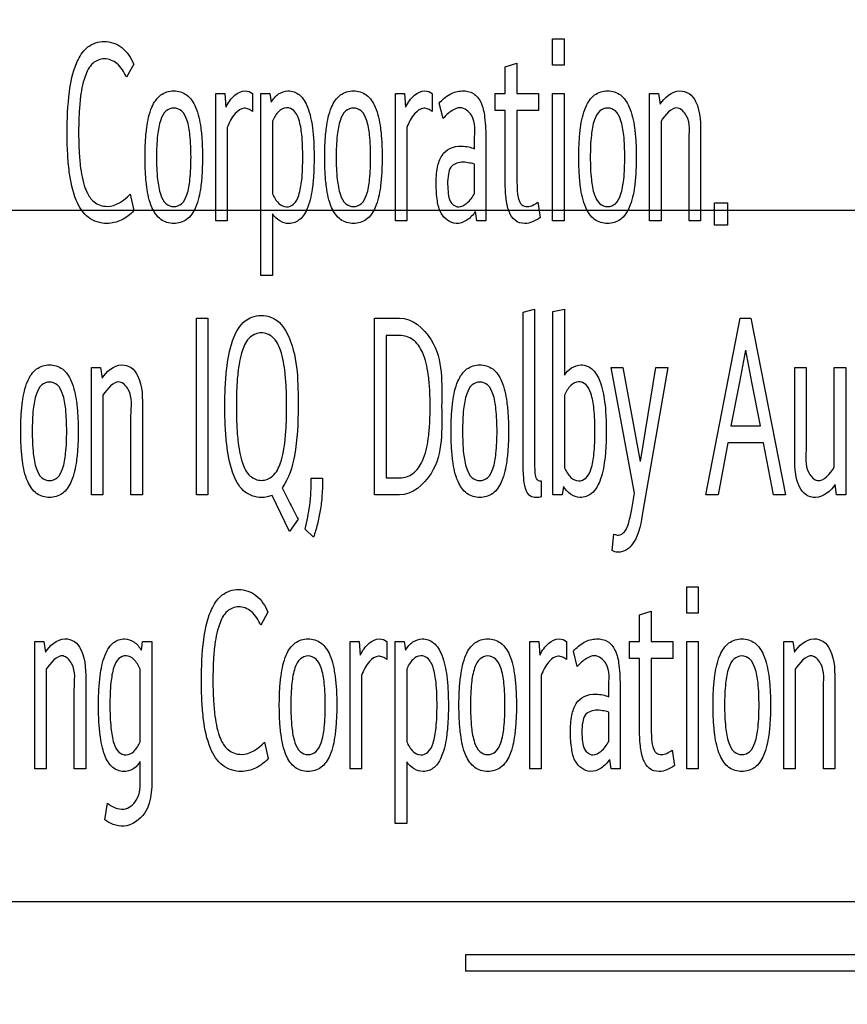
# Model space of a CAD drawing. Units: millimetres. Extents: x 0 to 1189, y 0 to 841.
# Drawn here: x 795 to 800, y 250 to 257 of the extents above; entities that cross this region are included whole.
import ezdxf

# ---------------------------------------------------------------- set-up
doc = ezdxf.new("R2010")
doc.units = ezdxf.units.MM
doc.header["$LTSCALE"] = 65.395
doc.layers.get('0').update_dxf_attribs({"linetype": 'CONTINUOUS'})
doc.layers.add('7_ALL_FEATURES', color=7, linetype='CONTINUOUS')
doc.layers.add('DEF_DRAFT_DIM', color=7, linetype='CONTINUOUS')
doc.styles.add('TEXTSTYLE_2', font='txt')
doc.dimstyles.new('DIMSTYLE_4', dxfattribs={"dimtxt": 8, "dimasz": 3, "dimexe": 0.8, "dimexo": 0.2, "dimgap": 2, "dimtad": 1, "dimdec": 1, "dimlfac": 3.030303, "dimdsep": 46, "dimtxsty": 'TEXTSTYLE_2', "dimblk": 'OPEN', "dimblk1": 'OPEN', "dimblk2": 'OPEN', "dimcen": 0.09, "dimazin": 2, "dimtp": 0.5, "dimtm": 0.5, "dimtfac": 1, "dimtdec": 1, "dimtofl": 0, "dimtmove": 0, "dimatfit": 3, "dimldrblk": 'OPEN', "dimfxl": 1, "dimtolj": 1, "dimarcsym": 0})

# ---------------------------------------------------------------- blocks, each defined once
blk = doc.blocks.new('_OPEN')
at = {"color": 0, "linetype": 'ByBlock'}
for p, q in [((0, 0), (-1, 0.1167)), ((-1, -0.1167), (0, 0)), ((-1, 0), (0, 0))]:
    blk.add_line(p, q, dxfattribs=at)
blk = doc.blocks.new('*D23')
at = {"layer": 'DEF_DRAFT_DIM', "color": 2, "linetype": 'Continuous', "transparency": 16777216}
for p, q in [((856.7274, 354.3879), (651.3279, 354.3879)), ((652.1279, 354.3879), (652.1279, 304.8879)), ((652.1279, 255.3879), (652.1279, 304.8879)), ((856.7274, 255.3879), (651.3279, 255.3879))]:
    blk.add_line(p, q, dxfattribs=at)
at = {"layer": 'DEF_DRAFT_DIM', "color": 2, "linetype": 'Continuous', "transparency": 16777216, "xscale": 3, "yscale": 3, "zscale": 3}
for p, rotation in [((652.1279, 354.3879), 90), ((652.1279, 255.3879), 270)]:
    blk.add_blockref('_OPEN', p, dxfattribs=dict(at, rotation=rotation))
at = {"layer": 'DEF_DRAFT_DIM', "color": 2, "linetype": 'Continuous', "transparency": 16777216, "insert": (642.1279, 304.8879), "char_height": 8, "width": 83.732342, "attachment_point": 2, "rotation": 90, "line_spacing_factor": 0.9, "style": 'TEXTSTYLE_2'}
blk.add_mtext('{\\ftxt;\\W0.0001;\\H0.0001;\\~}{\\ftxt;\\W2.3308550186;\\H8.0; }{\\ftxt;\\W0.0001;\\H0.0001;\\~}{\\ftxt;\\W0.0001;\\H0.0001;\\~}{\\ftxt;\\W4.6468401487;\\H8.0; }{\\ftxt;\\W0.0001;\\H0.0001;\\~}', dxfattribs=at)
blk = doc.blocks.new('*D24')
at = {"layer": 'DEF_DRAFT_DIM', "color": 2, "linetype": 'Continuous', "transparency": 16777216}
for p, q in [((856.7274, 255.3879), (651.3279, 255.3879)), ((652.1279, 255.3879), (652.1279, 211.6381)), ((652.1279, 167.8884), (652.1279, 211.6381)), ((682.9918, 167.8884), (651.3279, 167.8884))]:
    blk.add_line(p, q, dxfattribs=at)
at = {"layer": 'DEF_DRAFT_DIM', "color": 2, "linetype": 'Continuous', "transparency": 16777216, "xscale": 3, "yscale": 3, "zscale": 3}
for p, rotation in [((652.1279, 255.3879), 90), ((652.1279, 167.8884), 270)]:
    blk.add_blockref('_OPEN', p, dxfattribs=dict(at, rotation=rotation))
at = {"layer": 'DEF_DRAFT_DIM', "color": 2, "linetype": 'Continuous', "transparency": 16777216, "insert": (642.1279, 211.6381), "char_height": 8, "width": 41.933086, "attachment_point": 2, "rotation": 90, "line_spacing_factor": 0.9, "style": 'TEXTSTYLE_2'}
blk.add_mtext('{\\ftxt;\\W0.0001;\\H0.0001;\\~}{\\ftxt;\\W3.4944237918;\\H8.0; }{\\ftxt;\\W0.0001;\\H0.0001;\\~}', dxfattribs=at)

msp = doc.modelspace()

# ---------------------------------------------------------------- linework, layer by layer
at = {"layer": '7_ALL_FEATURES', "color": 7, "linetype": 'Continuous'}
for p, q in [((798.1861, 256.2859), (798.1861, 256.4483)), ((798.1861, 256.4483), (798.2571, 256.4483)), ((798.2571, 256.4483), (798.2571, 256.2859)), ((795.6021, 256.2924), (795.5579, 256.2113)), ((797.8944, 256.2762), (797.9662, 256.2989)), ((797.8944, 256.1106), (797.8944, 256.2762)), ((797.9662, 256.2989), (797.9662, 256.1106)), ((798.2571, 256.2859), (798.1861, 256.2859)), ((796.1083, 255.3249), (796.1083, 256.1106)), ((796.1083, 256.1106), (796.1646, 256.1106)), ((796.1646, 256.1106), (796.171, 256.0262)), ((796.3358, 256.1106), (796.3358, 256.0002)), ((796.3864, 254.9873), (796.3864, 256.1106)), ((796.3864, 256.1106), (796.4427, 256.1106)), ((796.4427, 256.1106), (796.4509, 256.0571)), ((797.2168, 255.3249), (797.2168, 256.1106)), ((797.2168, 256.1106), (797.273, 256.1106)), ((797.273, 256.1106), (797.2795, 256.0262)), ((797.4442, 256.1106), (797.4442, 256.0002)), ((797.8327, 256.0051), (797.8327, 256.1106)), ((797.8327, 256.1106), (797.8944, 256.1106)), ((797.9662, 256.1106), (798.0997, 256.1106)), ((798.0997, 256.1106), (798.0997, 256.0051)), ((798.1861, 255.3249), (798.1861, 256.1106)), ((798.1861, 256.1106), (798.2571, 256.1106)), ((798.2571, 256.1106), (798.2571, 255.3249)), ((798.7846, 255.3249), (798.7846, 256.1106)), ((798.7846, 256.1106), (798.8408, 256.1106)), ((798.8408, 256.1106), (798.8499, 256.0441)), ((797.5105, 255.9564), (797.4866, 256.0506)), ((797.8944, 256.0051), (797.8327, 256.0051)), ((797.8944, 255.5765), (797.8944, 256.0051)), ((797.9662, 256.0051), (797.9662, 255.6171)), ((798.0997, 256.0051), (797.9662, 256.0051)), ((796.1793, 255.9012), (796.1793, 255.3249)), ((796.4582, 255.9402), (796.4582, 255.4922)), ((797.2877, 255.9012), (797.2877, 255.3249)), ((798.8555, 255.9402), (798.8555, 255.3249)), ((797.7747, 255.8249), (797.7747, 255.3249)), ((799.0994, 255.8477), (799.0994, 255.3249)), ((797.7047, 255.7697), (797.7047, 255.8216)), ((799.0285, 255.3249), (799.0285, 255.8136)), ((797.7047, 255.4938), (797.7047, 255.6756)), ((795.5799, 255.4889), (795.603, 255.3883)), ((798.096, 255.4402), (798.1108, 255.3461)), ((799.1851, 255.299), (799.1851, 255.4369)), ((799.1851, 255.4369), (799.2662, 255.4369)), ((799.2662, 255.4369), (799.2662, 255.299)), ((796.4582, 255.3688), (796.4582, 254.9873)), ((797.7195, 255.3249), (797.7112, 255.3834)), ((796.1793, 255.3249), (796.1083, 255.3249)), ((797.2877, 255.3249), (797.2168, 255.3249)), ((797.7747, 255.3249), (797.7195, 255.3249)), ((798.2571, 255.3249), (798.1861, 255.3249)), ((798.8555, 255.3249), (798.7846, 255.3249)), ((799.0994, 255.3249), (799.0285, 255.3249)), ((799.2662, 255.299), (799.1851, 255.299)), ((796.4582, 254.9873), (796.3864, 254.9873)), ((798.0049, 254.7605), (798.0749, 254.78)), ((798.0049, 253.8434), (798.0049, 254.7605)), ((798.0749, 254.78), (798.0749, 253.8434)), ((798.1889, 254.7654), (798.2608, 254.78)), ((798.1889, 253.6339), (798.1889, 254.7654)), ((798.2608, 254.78), (798.2608, 254.3726)), ((795.9887, 253.6339), (795.9887, 254.7248)), ((795.9887, 254.7248), (796.0595, 254.7248)), ((796.0595, 254.7248), (796.0595, 253.6339)), ((797.0888, 253.6339), (797.0888, 254.7248)), ((797.0888, 254.7248), (797.2416, 254.7248)), ((799.1326, 253.6339), (799.3434, 254.7248)), ((799.3434, 254.7248), (799.4097, 254.7248)), ((799.4097, 254.7248), (799.6243, 253.6339)), ((797.1606, 254.6177), (797.1606, 253.7394)), ((797.2426, 254.6177), (797.1606, 254.6177)), ((799.3765, 254.5267), (799.3397, 254.3304)), ((799.4152, 254.3304), (799.3784, 254.5267)), ((795.3414, 253.6339), (795.3414, 254.4196)), ((795.3414, 254.4196), (795.3977, 254.4196)), ((795.3977, 254.4196), (795.4068, 254.3531)), ((798.6925, 253.6437), (798.547, 254.4196)), ((798.547, 254.4196), (798.6207, 254.4196)), ((798.6207, 254.4196), (798.7266, 253.8401)), ((798.7284, 253.8401), (798.8242, 254.4196)), ((798.8969, 254.4196), (798.7441, 253.5333)), ((798.8242, 254.4196), (798.8969, 254.4196)), ((799.6804, 253.8953), (799.6804, 254.4196)), ((799.6804, 254.4196), (799.7512, 254.4196)), ((799.7512, 254.4196), (799.7512, 253.9294)), ((799.9244, 253.8044), (799.9244, 254.4196)), ((799.9244, 254.4196), (799.9962, 254.4196)), ((799.9962, 254.4196), (799.9962, 253.6339)), ((799.3397, 254.3304), (799.2873, 254.0592)), ((799.4687, 254.0592), (799.4152, 254.3304)), ((795.4124, 254.2492), (795.4124, 253.6339)), ((798.2608, 254.2492), (798.2608, 253.8012)), ((795.5854, 253.6339), (795.5854, 254.1226)), ((795.6563, 254.1567), (795.6563, 253.6339)), ((799.2873, 254.0592), (799.4687, 254.0592)), ((799.2679, 253.9553), (799.2081, 253.6339)), ((799.4879, 253.9553), (799.2679, 253.9553)), ((799.5496, 253.6339), (799.4879, 253.9553)), ((796.6976, 253.7363), (796.7676, 253.7363)), ((797.1606, 253.7394), (797.2426, 253.7394)), ((798.1163, 253.72), (798.1163, 253.6226)), ((799.9391, 253.6339), (799.9308, 253.6989)), ((798.2535, 253.6859), (798.2452, 253.6339)), ((795.4124, 253.6339), (795.3414, 253.6339)), ((795.6563, 253.6339), (795.5854, 253.6339)), ((796.0595, 253.6339), (795.9887, 253.6339)), ((796.5641, 253.4083), (796.4555, 253.6306)), ((797.2416, 253.6339), (797.0888, 253.6339)), ((798.2452, 253.6339), (798.1889, 253.6339)), ((799.2081, 253.6339), (799.1326, 253.6339)), ((799.6243, 253.6339), (799.5496, 253.6339)), ((799.9962, 253.6339), (799.9391, 253.6339)), ((796.6175, 253.483), (796.5641, 253.4083)), ((796.7114, 253.3726), (796.6599, 253.4229)), ((798.5535, 253.2898), (798.5645, 253.392)), ((799.0147, 252.9041), (799.0147, 253.0664)), ((799.0147, 253.0664), (799.0856, 253.0664)), ((799.0856, 253.0664), (799.0856, 252.9041)), ((796.4306, 252.9105), (796.3864, 252.8294)), ((798.7229, 252.8943), (798.7948, 252.917)), ((798.7948, 252.917), (798.7948, 252.7288)), ((798.7229, 252.7288), (798.7229, 252.8943)), ((799.0856, 252.9041), (799.0147, 252.9041)), ((794.9916, 251.9431), (794.9916, 252.7288)), ((794.9916, 252.7288), (795.0479, 252.7288)), ((795.0479, 252.7288), (795.057, 252.6622)), ((795.6498, 252.6752), (795.6573, 252.7288)), ((795.6573, 252.7288), (795.7134, 252.7288)), ((795.7134, 252.7288), (795.7134, 251.9333)), ((796.9369, 251.9431), (796.9369, 252.7288)), ((796.9369, 252.7288), (796.9931, 252.7288)), ((796.9931, 252.7288), (796.9996, 252.6443)), ((797.1643, 252.7288), (797.1643, 252.6184)), ((797.2149, 251.6054), (797.2149, 252.7288)), ((797.2149, 252.7288), (797.2712, 252.7288)), ((797.2712, 252.7288), (797.2795, 252.6752)), ((798.0453, 251.9431), (798.0453, 252.7288)), ((798.0453, 252.7288), (798.1015, 252.7288)), ((798.1015, 252.7288), (798.108, 252.6443)), ((798.2727, 252.7288), (798.2727, 252.6184)), ((798.6612, 252.6233), (798.6612, 252.7288)), ((798.6612, 252.7288), (798.7229, 252.7288)), ((798.7948, 252.7288), (798.9282, 252.7288)), ((798.9282, 252.7288), (798.9282, 252.6233)), ((799.0147, 251.9431), (799.0147, 252.7288)), ((799.0147, 252.7288), (799.0856, 252.7288)), ((799.0856, 252.7288), (799.0856, 251.9431)), ((799.6131, 251.9431), (799.6131, 252.7288)), ((799.6131, 252.7288), (799.6693, 252.7288)), ((799.6693, 252.7288), (799.6785, 252.6622)), ((798.3391, 252.5745), (798.3151, 252.6687)), ((798.7229, 252.6233), (798.6612, 252.6233)), ((798.7229, 252.1946), (798.7229, 252.6233)), ((798.7948, 252.6233), (798.7948, 252.2352)), ((798.9282, 252.6233), (798.7948, 252.6233)), ((795.0626, 252.5583), (795.0626, 251.9431)), ((795.6416, 252.1103), (795.6416, 252.5583)), ((797.2868, 252.5583), (797.2868, 252.1103)), ((799.684, 252.5583), (799.684, 251.9431)), ((797.0078, 252.5193), (797.0078, 251.9431)), ((798.1163, 252.5193), (798.1163, 251.9431)), ((795.2356, 251.9431), (795.2356, 252.4317)), ((795.3065, 252.4658), (795.3065, 251.9431)), ((798.5333, 252.3878), (798.5333, 252.4398)), ((798.6033, 252.4431), (798.6033, 251.9431)), ((799.8571, 251.9431), (799.8571, 252.4317)), ((799.9279, 252.4658), (799.9279, 251.9431)), ((798.5333, 252.1119), (798.5333, 252.2937)), ((796.4085, 252.107), (796.4315, 252.0064)), ((798.9246, 252.0583), (798.9393, 251.9642)), ((798.548, 251.9431), (798.5397, 252.0015)), ((795.0626, 251.9431), (794.9916, 251.9431)), ((795.3065, 251.9431), (795.2356, 251.9431)), ((795.6416, 251.9236), (795.6416, 251.9885)), ((797.0078, 251.9431), (796.9369, 251.9431)), ((797.2868, 251.9869), (797.2868, 251.6054)), ((798.1163, 251.9431), (798.0453, 251.9431)), ((798.6033, 251.9431), (798.548, 251.9431)), ((799.0856, 251.9431), (799.0147, 251.9431)), ((799.684, 251.9431), (799.6131, 251.9431)), ((799.9279, 251.9431), (799.8571, 251.9431)), ((795.4234, 251.6281), (795.4399, 251.7303)), ((797.2868, 251.6054), (797.2149, 251.6054)), ((766.0355, 251.1243), (801.3455, 251.1243)), ((797.6495, 250.7943), (797.6495, 250.6953)), ((802.5005, 250.7943), (797.6495, 250.7943)), ((802.5995, 250.6953), (797.6495, 250.6953))]:
    msp.add_line(p, q, dxfattribs=at)
for points, knots in [([(795.3031, 256.383), (795.3084, 256.3883), (795.3406, 256.4168), (795.4234, 256.4452), (795.5405, 256.4026), (795.5852, 256.331), (795.6021, 256.2924)], [0, 0, 0, 0, 0.061527, 0.349421, 0.65747, 1, 1, 1, 1]), ([(795.603, 255.3883), (795.5812, 255.3644), (795.5303, 255.3248), (795.4285, 255.2987), (795.3103, 255.3356), (795.2323, 255.4657), (795.2052, 255.6052), (795.1932, 255.7461), (795.1896, 255.9108), (795.1973, 256.0983), (795.2316, 256.2729), (795.2791, 256.3588), (795.3031, 256.383)], [0, 0, 0, 0, 0.06947, 0.134617, 0.219894, 0.314237, 0.443592, 0.524917, 0.617934, 0.79798, 0.926805, 1, 1, 1, 1]), ([(795.5579, 256.2113), (795.5431, 256.2426), (795.512, 256.2998), (795.4234, 256.336), (795.3381, 256.3002), (795.2913, 256.2004), (795.2723, 256.0911), (795.2637, 255.9751), (795.2617, 255.8706), (795.2637, 255.7661), (795.273, 255.6501), (795.2876, 255.5627), (795.3102, 255.5081), (795.3141, 255.4998)], [0, 0, 0, 0, 0.096079, 0.172725, 0.24163, 0.330312, 0.463612, 0.550888, 0.65246, 0.753518, 0.840674, 0.974916, 1, 1, 1, 1]), ([(795.6721, 255.7177), (795.6721, 255.7503), (795.6734, 255.8111), (795.6832, 255.9153), (795.7029, 256.0167), (795.7606, 256.1087), (795.8495, 256.1355), (795.9383, 256.1085), (795.9956, 256.0167), (796.0155, 255.9154), (796.0252, 255.8112), (796.0267, 255.7422), (796.0265, 255.7013), (796.0264, 255.6931)], [0, 0, 0, 0, 0.097394, 0.181452, 0.312377, 0.404905, 0.488119, 0.570656, 0.663097, 0.793809, 0.878003, 0.975477, 1, 1, 1, 1]), ([(796.171, 256.0262), (796.1851, 256.0538), (796.2146, 256.1003), (796.2824, 256.135), (796.3233, 256.1211), (796.3358, 256.1106)], [0, 0, 0, 0, 0.442965, 0.767792, 1, 1, 1, 1]), ([(796.4509, 256.0571), (796.4626, 256.0767), (796.4904, 256.1118), (796.5586, 256.1352), (796.6356, 256.1055), (796.6851, 256.0146), (796.7048, 255.9145), (796.7138, 255.8106), (796.7158, 255.7175), (796.7138, 255.6243), (796.7051, 255.5202), (796.6884, 255.434), (796.6626, 255.3778), (796.6537, 255.3641)], [0, 0, 0, 0, 0.070685, 0.133235, 0.21019, 0.303969, 0.439211, 0.526104, 0.626531, 0.727597, 0.814814, 0.949727, 1, 1, 1, 1]), ([(796.7805, 255.7177), (796.7805, 255.7503), (796.7818, 255.8111), (796.7916, 255.9153), (796.8113, 256.0167), (796.869, 256.1087), (796.9579, 256.1355), (797.0467, 256.1085), (797.104, 256.0167), (797.1239, 255.9154), (797.1336, 255.8112), (797.1351, 255.7422), (797.1349, 255.7013), (797.1348, 255.6931)], [0, 0, 0, 0, 0.097394, 0.181452, 0.312377, 0.404905, 0.488119, 0.570656, 0.663097, 0.793809, 0.878003, 0.975477, 1, 1, 1, 1]), ([(797.2795, 256.0262), (797.2935, 256.0538), (797.323, 256.1003), (797.3908, 256.135), (797.4317, 256.1211), (797.4442, 256.1106)], [0, 0, 0, 0, 0.442965, 0.767792, 1, 1, 1, 1]), ([(797.4866, 256.0506), (797.5058, 256.0725), (797.5477, 256.1106), (797.6256, 256.1327), (797.702, 256.1186), (797.7534, 256.0517), (797.7718, 255.9502), (797.7747, 255.8715), (797.7747, 255.8249)], [0, 0, 0, 0, 0.161375, 0.304134, 0.435802, 0.563966, 0.741974, 1, 1, 1, 1]), ([(798.3483, 255.7177), (798.3483, 255.7503), (798.3496, 255.8111), (798.3594, 255.9153), (798.3791, 256.0167), (798.4368, 256.1087), (798.5257, 256.1355), (798.6145, 256.1085), (798.6718, 256.0167), (798.6917, 255.9154), (798.7014, 255.8112), (798.7029, 255.7422), (798.7027, 255.7013), (798.7026, 255.6931)], [0, 0, 0, 0, 0.097394, 0.181452, 0.312377, 0.404905, 0.488119, 0.570656, 0.663097, 0.793809, 0.878003, 0.975477, 1, 1, 1, 1]), ([(798.8499, 256.0441), (798.8761, 256.0853), (798.94, 256.1415), (799.0346, 256.116), (799.1025, 256.0184), (799.0994, 255.9195), (799.0994, 255.8477)], [0, 0, 0, 0, 0.300913, 0.426265, 0.556706, 1, 1, 1, 1]), ([(795.9557, 255.7177), (795.9556, 255.7634), (795.9531, 255.8411), (795.9375, 255.9383), (795.9062, 256.0054), (795.8497, 256.0285), (795.7932, 256.0054), (795.7614, 255.9383), (795.7456, 255.841), (795.743, 255.7633), (795.743, 255.7177)], [0, 0, 0, 0, 0.196353, 0.334424, 0.426219, 0.499767, 0.573442, 0.665486, 0.804041, 1, 1, 1, 1]), ([(796.3358, 256.0002), (796.3281, 256.0065), (796.3117, 256.0155), (796.2708, 256.0252), (796.2139, 255.9803), (796.1916, 255.9316), (796.1793, 255.9012)], [0, 0, 0, 0, 0.135104, 0.254399, 0.552199, 1, 1, 1, 1]), ([(796.5448, 256.023), (796.5272, 256.023), (796.4874, 255.9991), (796.4679, 255.962), (796.4582, 255.9402)], [0, 0, 0, 0, 0.425853, 1, 1, 1, 1]), ([(796.6124, 255.973), (796.6068, 255.9851), (796.5908, 256.01), (796.5609, 256.023), (796.5448, 256.023)], [0, 0, 0, 0, 0.449745, 1, 1, 1, 1]), ([(797.0641, 255.7177), (797.0641, 255.7634), (797.0615, 255.8411), (797.0459, 255.9383), (797.0146, 256.0054), (796.9581, 256.0285), (796.9017, 256.0054), (796.8698, 255.9383), (796.8541, 255.841), (796.8514, 255.7633), (796.8514, 255.7177)], [0, 0, 0, 0, 0.196353, 0.334424, 0.426219, 0.499767, 0.573442, 0.665486, 0.804041, 1, 1, 1, 1]), ([(797.4442, 256.0002), (797.4365, 256.0065), (797.4201, 256.0155), (797.3792, 256.0252), (797.3223, 255.9803), (797.3001, 255.9316), (797.2877, 255.9012)], [0, 0, 0, 0, 0.135104, 0.254399, 0.552199, 1, 1, 1, 1]), ([(797.7047, 255.8216), (797.7047, 255.8737), (797.7203, 255.961), (797.6273, 256.0358), (797.5578, 256.0043), (797.5271, 255.9752), (797.5105, 255.9564)], [0, 0, 0, 0, 0.425406, 0.65076, 0.795187, 1, 1, 1, 1]), ([(798.6319, 255.7177), (798.6319, 255.7634), (798.6293, 255.8411), (798.6137, 255.9383), (798.5824, 256.0054), (798.5259, 256.0285), (798.4694, 256.0054), (798.4376, 255.9383), (798.4219, 255.841), (798.4192, 255.7633), (798.4192, 255.7177)], [0, 0, 0, 0, 0.196353, 0.334424, 0.426219, 0.499767, 0.573442, 0.665486, 0.804041, 1, 1, 1, 1]), ([(799.0285, 255.8136), (799.0285, 255.868), (799.0455, 255.9496), (798.9424, 256.056), (798.8799, 255.9768), (798.8555, 255.9402)], [0, 0, 0, 0, 0.448123, 0.637858, 1, 1, 1, 1]), ([(796.4582, 255.4922), (796.4678, 255.4706), (796.4874, 255.4335), (796.5427, 255.4027), (796.598, 255.4277), (796.6274, 255.493), (796.6429, 255.5914), (796.6465, 255.7173), (796.6428, 255.8432), (796.6298, 255.928), (796.6156, 255.9661), (796.6124, 255.973)], [0, 0, 0, 0, 0.097111, 0.169357, 0.234763, 0.319896, 0.452165, 0.645553, 0.837396, 0.969098, 1, 1, 1, 1]), ([(797.5045, 255.7291), (797.5166, 255.747), (797.5526, 255.7795), (797.6151, 255.7884), (797.6667, 255.7828), (797.693, 255.7745), (797.7047, 255.7697)], [0, 0, 0, 0, 0.293022, 0.626349, 0.826723, 1, 1, 1, 1]), ([(796.0264, 255.6931), (796.0261, 255.6685), (796.0244, 255.6155), (796.0155, 255.5193), (795.9957, 255.4181), (795.9381, 255.3268), (795.8495, 255.3002), (795.7608, 255.3266), (795.7028, 255.4181), (795.6832, 255.5194), (795.6734, 255.6239), (795.6721, 255.6849), (795.6721, 255.7177)], [0, 0, 0, 0, 0.077336, 0.166175, 0.303323, 0.40002, 0.486713, 0.574118, 0.670907, 0.808349, 0.896999, 1, 1, 1, 1]), ([(795.743, 255.7177), (795.743, 255.6718), (795.7457, 255.5936), (795.7614, 255.4958), (795.7932, 255.4286), (795.8497, 255.4055), (795.9062, 255.4285), (795.9375, 255.4958), (795.9531, 255.5935), (795.9557, 255.6717), (795.9557, 255.7177)], [0, 0, 0, 0, 0.196693, 0.335187, 0.426891, 0.50023, 0.573443, 0.664899, 0.80288, 1, 1, 1, 1]), ([(797.1348, 255.6931), (797.1345, 255.6685), (797.1328, 255.6155), (797.1239, 255.5193), (797.1042, 255.4181), (797.0465, 255.3268), (796.9579, 255.3002), (796.8692, 255.3266), (796.8112, 255.4181), (796.7916, 255.5194), (796.7818, 255.6239), (796.7805, 255.6849), (796.7805, 255.7177)], [0, 0, 0, 0, 0.077336, 0.166175, 0.303323, 0.40002, 0.486713, 0.574118, 0.670907, 0.808349, 0.896999, 1, 1, 1, 1]), ([(796.8514, 255.7177), (796.8514, 255.6718), (796.8541, 255.5936), (796.8698, 255.4958), (796.9016, 255.4286), (796.9581, 255.4055), (797.0146, 255.4285), (797.046, 255.4958), (797.0615, 255.5935), (797.0641, 255.6717), (797.0641, 255.7177)], [0, 0, 0, 0, 0.196693, 0.335187, 0.426891, 0.50023, 0.573443, 0.664899, 0.80288, 1, 1, 1, 1]), ([(797.7112, 255.3834), (797.6969, 255.3622), (797.6634, 255.326), (797.5765, 255.2933), (797.4929, 255.3588), (797.4728, 255.4557), (797.4657, 255.5517), (797.4721, 255.6471), (797.4899, 255.7074), (797.5045, 255.7291)], [0, 0, 0, 0, 0.122704, 0.233162, 0.412886, 0.540753, 0.705267, 0.875051, 1, 1, 1, 1]), ([(798.7026, 255.6931), (798.7023, 255.6685), (798.7006, 255.6155), (798.6917, 255.5193), (798.6719, 255.4181), (798.6143, 255.3268), (798.5257, 255.3002), (798.437, 255.3266), (798.379, 255.4181), (798.3594, 255.5194), (798.3496, 255.6239), (798.3483, 255.6849), (798.3483, 255.7177)], [0, 0, 0, 0, 0.077336, 0.166175, 0.303323, 0.40002, 0.486713, 0.574118, 0.670907, 0.808349, 0.896999, 1, 1, 1, 1]), ([(798.4192, 255.7177), (798.4192, 255.6718), (798.4219, 255.5936), (798.4376, 255.4958), (798.4694, 255.4286), (798.5259, 255.4055), (798.5824, 255.4285), (798.6138, 255.4958), (798.6293, 255.5935), (798.6319, 255.6717), (798.6319, 255.7177)], [0, 0, 0, 0, 0.196693, 0.335187, 0.426891, 0.50023, 0.573443, 0.664899, 0.80288, 1, 1, 1, 1]), ([(797.7047, 255.6756), (797.6917, 255.6789), (797.6648, 255.6842), (797.6142, 255.6912), (797.556, 255.6683), (797.5413, 255.6075), (797.5376, 255.5524), (797.5416, 255.496), (797.5504, 255.4428), (797.5803, 255.416), (797.5978, 255.4121)], [0, 0, 0, 0, 0.095934, 0.194509, 0.366908, 0.471564, 0.618, 0.763794, 0.872644, 1, 1, 1, 1]), ([(797.9662, 255.6171), (797.9662, 255.5863), (797.9667, 255.5335), (797.972, 255.4683), (797.9909, 255.4207), (798.0304, 255.409), (798.0654, 255.4199), (798.0858, 255.4327), (798.096, 255.4402)], [0, 0, 0, 0, 0.302014, 0.513152, 0.648602, 0.765847, 0.875712, 1, 1, 1, 1]), ([(798.1108, 255.3461), (798.0962, 255.3348), (798.0659, 255.3168), (798.0106, 255.3037), (797.9485, 255.3222), (797.9108, 255.3883), (797.8965, 255.4744), (797.8944, 255.54), (797.8944, 255.5765)], [0, 0, 0, 0, 0.128724, 0.242752, 0.390252, 0.543261, 0.744402, 1, 1, 1, 1]), ([(795.3141, 255.4998), (795.3248, 255.4775), (795.3548, 255.4328), (795.4098, 255.4142), (795.4382, 255.4142)], [0, 0, 0, 0, 0.458849, 1, 1, 1, 1]), ([(797.6072, 255.411), (797.6255, 255.411), (797.6669, 255.4359), (797.6922, 255.4716), (797.7047, 255.4938)], [0, 0, 0, 0, 0.418373, 1, 1, 1, 1]), ([(796.6537, 255.3641), (796.6463, 255.3527), (796.6222, 255.324), (796.5646, 255.3012), (796.4997, 255.3207), (796.47, 255.351), (796.4582, 255.3688)], [0, 0, 0, 0, 0.173386, 0.477084, 0.725886, 1, 1, 1, 1]), ([(796.4555, 253.6306), (796.4457, 253.6264), (796.4242, 253.6196), (796.3667, 253.6143), (796.2755, 253.6442), (796.2044, 253.7691), (796.1786, 253.9065), (796.1662, 254.0501), (796.1635, 254.1792), (796.1662, 254.3082), (796.1787, 254.4514), (796.2044, 254.589), (796.2654, 254.6959), (796.3164, 254.7244), (796.3313, 254.7301)], [0, 0, 0, 0, 0.024015, 0.050418, 0.129929, 0.222823, 0.357617, 0.445402, 0.547439, 0.648949, 0.73644, 0.871369, 0.964642, 1, 1, 1, 1]), ([(796.3313, 254.7301), (796.35, 254.7372), (796.406, 254.748), (796.5044, 254.7137), (796.6177, 254.513), (796.6165, 254.3224), (796.6165, 254.1794)], [0, 0, 0, 0, 0.081912, 0.228768, 0.401982, 1, 1, 1, 1]), ([(797.2416, 254.7248), (797.3204, 254.7248), (797.5211, 254.5513), (797.5022, 254.3185), (797.5022, 254.1794)], [0, 0, 0, 0, 0.361439, 1, 1, 1, 1]), ([(796.5457, 254.1794), (796.5457, 254.2164), (796.5445, 254.285), (796.5359, 254.4014), (796.5184, 254.5107), (796.4721, 254.6096), (796.3901, 254.6446), (796.3082, 254.6096), (796.2624, 254.5107), (796.2449, 254.4016), (796.2366, 254.2852), (796.2352, 254.204), (796.2355, 254.1546), (796.2357, 254.1421)], [0, 0, 0, 0, 0.103392, 0.191681, 0.325845, 0.413795, 0.482804, 0.551684, 0.639448, 0.773095, 0.861674, 0.965245, 1, 1, 1, 1]), ([(797.2426, 253.7394), (797.2713, 253.7394), (797.3351, 253.7591), (797.3969, 253.8546), (797.4193, 253.9632), (797.4298, 254.0765), (797.4321, 254.1792), (797.4298, 254.2817), (797.4192, 254.3944), (797.3964, 254.5027), (797.3347, 254.5978), (797.2711, 254.6177), (797.2426, 254.6177)], [0, 0, 0, 0, 0.082302, 0.175564, 0.309607, 0.39782, 0.500985, 0.603395, 0.691116, 0.824877, 0.918223, 1, 1, 1, 1]), ([(794.9052, 254.0267), (794.9052, 254.0594), (794.9065, 254.1201), (794.9163, 254.2243), (794.936, 254.3257), (794.9937, 254.4177), (795.0826, 254.4446), (795.1714, 254.4175), (795.2287, 254.3257), (795.2486, 254.2244), (795.2583, 254.1202), (795.2598, 254.0512), (795.2596, 254.0103), (795.2595, 254.0021)], [0, 0, 0, 0, 0.097394, 0.181452, 0.312377, 0.404905, 0.488119, 0.570656, 0.663097, 0.793809, 0.878003, 0.975477, 1, 1, 1, 1]), ([(795.4068, 254.3531), (795.433, 254.3943), (795.4969, 254.4505), (795.5915, 254.425), (795.6594, 254.3274), (795.6563, 254.2285), (795.6563, 254.1567)], [0, 0, 0, 0, 0.300913, 0.426265, 0.556706, 1, 1, 1, 1]), ([(797.5602, 254.0267), (797.5602, 254.0594), (797.5615, 254.1201), (797.5713, 254.2243), (797.591, 254.3257), (797.6487, 254.4177), (797.7376, 254.4446), (797.8264, 254.4175), (797.8837, 254.3257), (797.9036, 254.2244), (797.9133, 254.1202), (797.9148, 254.0512), (797.9146, 254.0103), (797.9145, 254.0021)], [0, 0, 0, 0, 0.097394, 0.181452, 0.312377, 0.404905, 0.488119, 0.570656, 0.663097, 0.793809, 0.878003, 0.975477, 1, 1, 1, 1]), ([(798.2608, 254.3726), (798.2809, 254.4072), (798.3466, 254.4527), (798.4413, 254.4135), (798.4882, 254.3231), (798.5076, 254.2235), (798.5164, 254.1196), (798.5184, 254.0265), (798.5164, 253.9333), (798.5073, 253.8292), (798.491, 253.7451), (798.466, 253.6919), (798.4588, 253.6801)], [0, 0, 0, 0, 0.126837, 0.201907, 0.296734, 0.434779, 0.523569, 0.626207, 0.7295, 0.818656, 0.956717, 1, 1, 1, 1]), ([(795.1887, 254.0267), (795.1887, 254.0724), (795.1862, 254.1501), (795.1706, 254.2473), (795.1393, 254.3144), (795.0828, 254.3375), (795.0263, 254.3144), (794.9945, 254.2473), (794.9787, 254.15), (794.9761, 254.0723), (794.9761, 254.0267)], [0, 0, 0, 0, 0.196353, 0.334424, 0.426219, 0.499767, 0.573442, 0.665486, 0.804041, 1, 1, 1, 1]), ([(795.5854, 254.1226), (795.5854, 254.177), (795.6024, 254.2586), (795.4993, 254.365), (795.4368, 254.2858), (795.4124, 254.2492)], [0, 0, 0, 0, 0.448123, 0.637858, 1, 1, 1, 1]), ([(797.8438, 254.0267), (797.8438, 254.0724), (797.8412, 254.1501), (797.8256, 254.2473), (797.7943, 254.3144), (797.7378, 254.3375), (797.6814, 254.3144), (797.6495, 254.2473), (797.6338, 254.15), (797.6311, 254.0723), (797.6311, 254.0267)], [0, 0, 0, 0, 0.196353, 0.334424, 0.426219, 0.499767, 0.573442, 0.665486, 0.804041, 1, 1, 1, 1]), ([(798.3473, 254.332), (798.3298, 254.3316), (798.2898, 254.3084), (798.2705, 254.271), (798.2608, 254.2492)], [0, 0, 0, 0, 0.425853, 1, 1, 1, 1]), ([(798.3473, 253.72), (798.3634, 253.72), (798.401, 253.7362), (798.4304, 253.8021), (798.4454, 253.9004), (798.449, 254.0264), (798.4454, 254.1522), (798.4299, 254.2501), (798.4005, 254.3152), (798.3631, 254.3323), (798.3473, 254.332)], [0, 0, 0, 0, 0.069558, 0.158981, 0.29799, 0.50136, 0.703117, 0.841716, 0.931193, 1, 1, 1, 1]), ([(796.2357, 254.1421), (796.236, 254.1173), (796.2375, 254.0605), (796.2449, 253.9559), (796.2624, 253.8466), (796.3082, 253.7475), (796.3901, 253.7125), (796.4721, 253.7475), (796.5185, 253.8466), (796.5359, 253.9562), (796.5445, 254.0732), (796.5457, 254.1422), (796.5457, 254.1794)], [0, 0, 0, 0, 0.074451, 0.169854, 0.313417, 0.407418, 0.481194, 0.555106, 0.649307, 0.793461, 0.88853, 1, 1, 1, 1]), ([(796.6165, 254.1794), (796.6165, 254.0776), (796.6096, 253.9068), (796.5603, 253.7341), (796.518, 253.6778)], [0, 0, 0, 0, 0.591236, 1, 1, 1, 1]), ([(797.5022, 254.1794), (797.5022, 254.04), (797.5217, 253.8065), (797.3202, 253.6339), (797.2416, 253.6339)], [0, 0, 0, 0, 0.639495, 1, 1, 1, 1]), ([(795.2595, 254.0021), (795.2592, 253.9775), (795.2575, 253.9246), (795.2486, 253.8283), (795.2288, 253.7271), (795.1712, 253.6358), (795.0826, 253.6092), (794.9939, 253.6356), (794.9359, 253.7271), (794.9163, 253.8284), (794.9065, 253.9329), (794.9052, 253.9939), (794.9052, 254.0267)], [0, 0, 0, 0, 0.077336, 0.166175, 0.303323, 0.40002, 0.486713, 0.574118, 0.670907, 0.808349, 0.896999, 1, 1, 1, 1]), ([(794.9761, 254.0267), (794.976, 253.9808), (794.9788, 253.9026), (794.9945, 253.8048), (795.0263, 253.7376), (795.0828, 253.7145), (795.1393, 253.7375), (795.1706, 253.8048), (795.1862, 253.9025), (795.1888, 253.9807), (795.1887, 254.0267)], [0, 0, 0, 0, 0.196693, 0.335187, 0.426891, 0.50023, 0.573443, 0.664899, 0.80288, 1, 1, 1, 1]), ([(797.9145, 254.0021), (797.9142, 253.9775), (797.9125, 253.9246), (797.9036, 253.8283), (797.8839, 253.7271), (797.8262, 253.6358), (797.7376, 253.6092), (797.6489, 253.6356), (797.5909, 253.7271), (797.5713, 253.8284), (797.5615, 253.9329), (797.5602, 253.9939), (797.5602, 254.0267)], [0, 0, 0, 0, 0.077336, 0.166175, 0.303323, 0.40002, 0.486713, 0.574118, 0.670907, 0.808349, 0.896999, 1, 1, 1, 1]), ([(797.6311, 254.0267), (797.6311, 253.9808), (797.6338, 253.9026), (797.6495, 253.8048), (797.6813, 253.7376), (797.7378, 253.7145), (797.7943, 253.7375), (797.8257, 253.8048), (797.8412, 253.9025), (797.8438, 253.9807), (797.8438, 254.0267)], [0, 0, 0, 0, 0.196693, 0.335187, 0.426891, 0.50023, 0.573443, 0.664899, 0.80288, 1, 1, 1, 1]), ([(799.9308, 253.6989), (799.9047, 253.6578), (799.8396, 253.6035), (799.7455, 253.6283), (799.677, 253.725), (799.6804, 253.8237), (799.6804, 253.8953)], [0, 0, 0, 0, 0.30143, 0.427123, 0.556758, 1, 1, 1, 1]), ([(799.7512, 253.9294), (799.7512, 253.875), (799.7347, 253.7932), (799.8385, 253.6868), (799.901, 253.767), (799.9244, 253.8044)], [0, 0, 0, 0, 0.447425, 0.637689, 1, 1, 1, 1]), ([(798.1163, 253.6226), (798.112, 253.6201), (798.1012, 253.618), (798.079, 253.6171), (798.0458, 253.6218), (798.0171, 253.6661), (798.0068, 253.7414), (798.0049, 253.8041), (798.0049, 253.8434)], [0, 0, 0, 0, 0.049964, 0.107855, 0.229257, 0.365219, 0.601646, 1, 1, 1, 1]), ([(798.0749, 253.8434), (798.0749, 253.8206), (798.0762, 253.7856), (798.0792, 253.7435), (798.0953, 253.7204), (798.1098, 253.72), (798.1163, 253.72)], [0, 0, 0, 0, 0.470512, 0.72667, 0.865504, 1, 1, 1, 1]), ([(798.2608, 253.8012), (798.2704, 253.7796), (798.29, 253.7427), (798.3298, 253.72), (798.3473, 253.72)], [0, 0, 0, 0, 0.57341, 1, 1, 1, 1]), ([(796.6599, 253.4229), (796.672, 253.471), (796.6926, 253.5747), (796.6976, 253.6804), (796.6976, 253.7363)], [0, 0, 0, 0, 0.470351, 1, 1, 1, 1]), ([(796.7676, 253.7363), (796.7676, 253.7005), (796.7657, 253.6339), (796.7546, 253.5394), (796.7365, 253.4537), (796.7205, 253.3993), (796.7114, 253.3726)], [0, 0, 0, 0, 0.29017, 0.540105, 0.771051, 1, 1, 1, 1]), ([(796.518, 253.6778), (796.5347, 253.6451), (796.5674, 253.5799), (796.6006, 253.515), (796.6175, 253.483)], [0, 0, 0, 0, 0.503128, 1, 1, 1, 1]), ([(798.4588, 253.6801), (798.4501, 253.666), (798.4239, 253.6336), (798.3394, 253.6002), (798.2745, 253.6505), (798.2535, 253.6859)], [0, 0, 0, 0, 0.199003, 0.500076, 1, 1, 1, 1]), ([(798.5645, 253.392), (798.5693, 253.3899), (798.5789, 253.387), (798.6034, 253.383), (798.6408, 253.4092), (798.6594, 253.4709), (798.678, 253.5505), (798.6872, 253.6112), (798.6925, 253.6437)], [0, 0, 0, 0, 0.04854, 0.095023, 0.228281, 0.423816, 0.690234, 1, 1, 1, 1]), ([(798.7441, 253.5333), (798.7325, 253.4659), (798.7199, 253.374), (798.6477, 253.2899), (798.6014, 253.2781), (798.5703, 253.2814), (798.5587, 253.2867), (798.5535, 253.2898)], [0, 0, 0, 0, 0.573408, 0.739603, 0.894971, 0.949195, 1, 1, 1, 1]), ([(796.1316, 253.0011), (796.137, 253.0064), (796.1691, 253.0349), (796.2519, 253.0634), (796.369, 253.0207), (796.4137, 252.9491), (796.4306, 252.9105)], [0, 0, 0, 0, 0.061527, 0.349421, 0.65747, 1, 1, 1, 1]), ([(796.4315, 252.0064), (796.4097, 251.9825), (796.3589, 251.9429), (796.257, 251.9168), (796.1388, 251.9537), (796.0609, 252.0838), (796.0337, 252.2233), (796.0218, 252.3642), (796.0181, 252.5289), (796.0259, 252.7164), (796.0601, 252.891), (796.1076, 252.977), (796.1316, 253.0011)], [0, 0, 0, 0, 0.06947, 0.134617, 0.219894, 0.314237, 0.443592, 0.524917, 0.617934, 0.79798, 0.926805, 1, 1, 1, 1]), ([(796.3864, 252.8294), (796.3716, 252.8607), (796.3405, 252.9179), (796.252, 252.9541), (796.1666, 252.9184), (796.1198, 252.8185), (796.1008, 252.7092), (796.0922, 252.5932), (796.0902, 252.4887), (796.0922, 252.3843), (796.1015, 252.2682), (796.1161, 252.1808), (796.1387, 252.1263), (796.1427, 252.1179)], [0, 0, 0, 0, 0.096079, 0.172725, 0.24163, 0.330312, 0.463612, 0.550888, 0.65246, 0.753518, 0.840674, 0.974916, 1, 1, 1, 1]), ([(795.057, 252.6622), (795.0832, 252.7034), (795.1471, 252.7596), (795.2417, 252.7341), (795.3096, 252.6365), (795.3065, 252.5376), (795.3065, 252.4658)], [0, 0, 0, 0, 0.300913, 0.426265, 0.556706, 1, 1, 1, 1]), ([(795.4435, 252.6821), (795.4522, 252.6964), (795.4783, 252.729), (795.5412, 252.7534), (795.6092, 252.7294), (795.6376, 252.6948), (795.6498, 252.6752)], [0, 0, 0, 0, 0.195346, 0.489554, 0.726389, 1, 1, 1, 1]), ([(796.5006, 252.3359), (796.5006, 252.3685), (796.5019, 252.4292), (796.5117, 252.5334), (796.5314, 252.6348), (796.5891, 252.7268), (796.678, 252.7537), (796.7668, 252.7266), (796.8241, 252.6348), (796.844, 252.5335), (796.8537, 252.4293), (796.8552, 252.3603), (796.855, 252.3194), (796.8549, 252.3112)], [0, 0, 0, 0, 0.097394, 0.181452, 0.312377, 0.404905, 0.488119, 0.570656, 0.663097, 0.793809, 0.878003, 0.975477, 1, 1, 1, 1]), ([(796.9996, 252.6443), (797.0136, 252.6719), (797.0431, 252.7185), (797.1109, 252.7531), (797.1518, 252.7392), (797.1643, 252.7288)], [0, 0, 0, 0, 0.442965, 0.767792, 1, 1, 1, 1]), ([(797.2795, 252.6752), (797.2912, 252.6948), (797.3189, 252.7299), (797.3871, 252.7533), (797.4641, 252.7236), (797.5137, 252.6327), (797.5333, 252.5326), (797.5423, 252.4288), (797.5444, 252.3356), (797.5424, 252.2424), (797.5336, 252.1383), (797.517, 252.0521), (797.4911, 251.996), (797.4822, 251.9822)], [0, 0, 0, 0, 0.070685, 0.133235, 0.21019, 0.303969, 0.439211, 0.526104, 0.626531, 0.727597, 0.814814, 0.949727, 1, 1, 1, 1]), ([(797.609, 252.3359), (797.609, 252.3685), (797.6104, 252.4292), (797.6201, 252.5334), (797.6399, 252.6348), (797.6976, 252.7268), (797.7865, 252.7537), (797.8752, 252.7266), (797.9325, 252.6348), (797.9524, 252.5335), (797.9621, 252.4293), (797.9636, 252.3603), (797.9634, 252.3194), (797.9633, 252.3112)], [0, 0, 0, 0, 0.097394, 0.181452, 0.312377, 0.404905, 0.488119, 0.570656, 0.663097, 0.793809, 0.878003, 0.975477, 1, 1, 1, 1]), ([(798.108, 252.6443), (798.1221, 252.6719), (798.1515, 252.7185), (798.2194, 252.7531), (798.2602, 252.7392), (798.2727, 252.7288)], [0, 0, 0, 0, 0.442965, 0.767792, 1, 1, 1, 1]), ([(798.3151, 252.6687), (798.3343, 252.6906), (798.3762, 252.7287), (798.4541, 252.7508), (798.5305, 252.7367), (798.5819, 252.6699), (798.6003, 252.5683), (798.6033, 252.4897), (798.6033, 252.4431)], [0, 0, 0, 0, 0.161375, 0.304134, 0.435802, 0.563966, 0.741974, 1, 1, 1, 1]), ([(799.1768, 252.3359), (799.1768, 252.3685), (799.1782, 252.4292), (799.1879, 252.5334), (799.2076, 252.6348), (799.2653, 252.7268), (799.3543, 252.7537), (799.443, 252.7266), (799.5003, 252.6348), (799.5202, 252.5335), (799.5299, 252.4293), (799.5314, 252.3603), (799.5312, 252.3194), (799.5311, 252.3112)], [0, 0, 0, 0, 0.097394, 0.181452, 0.312377, 0.404905, 0.488118, 0.570656, 0.663097, 0.793809, 0.878003, 0.975477, 1, 1, 1, 1]), ([(799.6785, 252.6622), (799.7046, 252.7034), (799.7685, 252.7596), (799.8631, 252.7341), (799.931, 252.6365), (799.9279, 252.5376), (799.9279, 252.4658)], [0, 0, 0, 0, 0.300913, 0.426265, 0.556706, 1, 1, 1, 1]), ([(795.6416, 251.9885), (795.6305, 251.9699), (795.602, 251.9368), (795.5353, 251.92), (795.4613, 251.9484), (795.414, 252.039), (795.3947, 252.1383), (795.3861, 252.2425), (795.3841, 252.3356), (795.3861, 252.4288), (795.395, 252.5326), (795.4115, 252.6166), (795.4363, 252.6701), (795.4435, 252.6821)], [0, 0, 0, 0, 0.06819, 0.130607, 0.205308, 0.299098, 0.436475, 0.525277, 0.628181, 0.730434, 0.818905, 0.956594, 1, 1, 1, 1]), ([(795.2356, 252.4317), (795.2356, 252.4861), (795.2526, 252.5678), (795.1495, 252.6742), (795.087, 252.5949), (795.0626, 252.5583)], [0, 0, 0, 0, 0.448123, 0.637858, 1, 1, 1, 1]), ([(795.5551, 252.6411), (795.5392, 252.6411), (795.5021, 252.6245), (795.473, 252.559), (795.4578, 252.4613), (795.4543, 252.3355), (795.4578, 252.2095), (795.473, 252.1112), (795.502, 252.0458), (795.5393, 252.0288), (795.5551, 252.0291)], [0, 0, 0, 0, 0.068784, 0.15815, 0.296873, 0.498922, 0.702593, 0.84182, 0.931239, 1, 1, 1, 1]), ([(795.6416, 252.5583), (795.6319, 252.5802), (795.612, 252.6168), (795.5726, 252.6411), (795.5551, 252.6411)], [0, 0, 0, 0, 0.577193, 1, 1, 1, 1]), ([(796.7842, 252.3359), (796.7842, 252.3815), (796.7816, 252.4592), (796.766, 252.5564), (796.7347, 252.6235), (796.6782, 252.6466), (796.6218, 252.6235), (796.5899, 252.5565), (796.5742, 252.4591), (796.5715, 252.3814), (796.5715, 252.3359)], [0, 0, 0, 0, 0.196353, 0.334424, 0.426219, 0.499767, 0.573442, 0.665486, 0.804041, 1, 1, 1, 1]), ([(797.1643, 252.6184), (797.1566, 252.6246), (797.1402, 252.6337), (797.0993, 252.6433), (797.0424, 252.5985), (797.0202, 252.5497), (797.0078, 252.5193)], [0, 0, 0, 0, 0.135108, 0.254399, 0.552199, 1, 1, 1, 1]), ([(797.3733, 252.6411), (797.3557, 252.6411), (797.3159, 252.6172), (797.2964, 252.5801), (797.2868, 252.5583)], [0, 0, 0, 0, 0.425853, 1, 1, 1, 1]), ([(797.441, 252.5911), (797.4353, 252.6033), (797.4193, 252.6281), (797.3894, 252.6411), (797.3733, 252.6411)], [0, 0, 0, 0, 0.449745, 1, 1, 1, 1]), ([(797.8926, 252.3359), (797.8926, 252.3815), (797.89, 252.4592), (797.8744, 252.5564), (797.8431, 252.6235), (797.7866, 252.6466), (797.7302, 252.6235), (797.6984, 252.5565), (797.6826, 252.4591), (797.6799, 252.3814), (797.6799, 252.3359)], [0, 0, 0, 0, 0.196353, 0.334424, 0.426219, 0.499767, 0.573442, 0.665486, 0.804041, 1, 1, 1, 1]), ([(798.2727, 252.6184), (798.2651, 252.6246), (798.2486, 252.6337), (798.2077, 252.6433), (798.1508, 252.5985), (798.1286, 252.5497), (798.1163, 252.5193)], [0, 0, 0, 0, 0.135104, 0.254399, 0.552199, 1, 1, 1, 1]), ([(798.5333, 252.4398), (798.5333, 252.4918), (798.5488, 252.5792), (798.4559, 252.6539), (798.3864, 252.6224), (798.3556, 252.5933), (798.3391, 252.5745)], [0, 0, 0, 0, 0.425406, 0.65076, 0.795187, 1, 1, 1, 1]), ([(799.4604, 252.3359), (799.4604, 252.3815), (799.4578, 252.4592), (799.4422, 252.5564), (799.4109, 252.6235), (799.3544, 252.6466), (799.298, 252.6235), (799.2661, 252.5565), (799.2504, 252.4591), (799.2477, 252.3814), (799.2477, 252.3359)], [0, 0, 0, 0, 0.196353, 0.334424, 0.426219, 0.499769, 0.573442, 0.665486, 0.804041, 1, 1, 1, 1]), ([(799.8571, 252.4317), (799.8571, 252.4861), (799.874, 252.5678), (799.7709, 252.6742), (799.7085, 252.5949), (799.684, 252.5583)], [0, 0, 0, 0, 0.448123, 0.637858, 1, 1, 1, 1]), ([(797.2868, 252.1103), (797.2964, 252.0887), (797.3159, 252.0516), (797.3712, 252.0208), (797.4265, 252.0458), (797.4559, 252.1111), (797.4714, 252.2095), (797.475, 252.3355), (797.4713, 252.4613), (797.4583, 252.5461), (797.4442, 252.5842), (797.441, 252.5911)], [0, 0, 0, 0, 0.097111, 0.169357, 0.234763, 0.319896, 0.452165, 0.645553, 0.837396, 0.969098, 1, 1, 1, 1]), ([(798.333, 252.3472), (798.3451, 252.3651), (798.3811, 252.3976), (798.4437, 252.4065), (798.4952, 252.4009), (798.5215, 252.3927), (798.5333, 252.3878)], [0, 0, 0, 0, 0.293022, 0.626349, 0.826723, 1, 1, 1, 1]), ([(796.8549, 252.3112), (796.8546, 252.2866), (796.8529, 252.2337), (796.844, 252.1374), (796.8243, 252.0362), (796.7666, 251.9449), (796.678, 251.9183), (796.5893, 251.9447), (796.5313, 252.0362), (796.5117, 252.1376), (796.5019, 252.242), (796.5006, 252.303), (796.5006, 252.3359)], [0, 0, 0, 0, 0.077336, 0.166175, 0.303323, 0.40002, 0.486713, 0.574118, 0.670907, 0.808349, 0.896999, 1, 1, 1, 1]), ([(796.5715, 252.3359), (796.5715, 252.2899), (796.5742, 252.2117), (796.5899, 252.1139), (796.6217, 252.0467), (796.6782, 252.0236), (796.7347, 252.0467), (796.7661, 252.1139), (796.7816, 252.2116), (796.7842, 252.2898), (796.7842, 252.3359)], [0, 0, 0, 0, 0.196693, 0.335187, 0.426891, 0.50023, 0.573443, 0.664899, 0.80288, 1, 1, 1, 1]), ([(797.9633, 252.3112), (797.963, 252.2866), (797.9614, 252.2337), (797.9524, 252.1374), (797.9327, 252.0362), (797.875, 251.9449), (797.7865, 251.9183), (797.6977, 251.9447), (797.6397, 252.0362), (797.6201, 252.1376), (797.6104, 252.242), (797.609, 252.303), (797.609, 252.3359)], [0, 0, 0, 0, 0.077336, 0.166175, 0.303323, 0.40002, 0.486713, 0.574118, 0.670907, 0.808349, 0.896999, 1, 1, 1, 1]), ([(797.6799, 252.3359), (797.6799, 252.2899), (797.6826, 252.2117), (797.6983, 252.1139), (797.7301, 252.0467), (797.7866, 252.0236), (797.8431, 252.0467), (797.8745, 252.1139), (797.89, 252.2116), (797.8926, 252.2898), (797.8926, 252.3359)], [0, 0, 0, 0, 0.196693, 0.335187, 0.426891, 0.50023, 0.573443, 0.664899, 0.80288, 1, 1, 1, 1]), ([(798.5397, 252.0015), (798.5254, 251.9804), (798.4919, 251.9441), (798.405, 251.9114), (798.3214, 251.9769), (798.3013, 252.0738), (798.2943, 252.1698), (798.3006, 252.2652), (798.3184, 252.3256), (798.333, 252.3472)], [0, 0, 0, 0, 0.122704, 0.233162, 0.412886, 0.540753, 0.705267, 0.875051, 1, 1, 1, 1]), ([(798.5333, 252.2937), (798.5202, 252.297), (798.4933, 252.3023), (798.4427, 252.3093), (798.3845, 252.2864), (798.3698, 252.2256), (798.3661, 252.1706), (798.3701, 252.1141), (798.3789, 252.061), (798.4088, 252.0342), (798.4263, 252.0302)], [0, 0, 0, 0, 0.095934, 0.194509, 0.366908, 0.471564, 0.618, 0.763794, 0.872644, 1, 1, 1, 1]), ([(799.5311, 252.3112), (799.5308, 252.2866), (799.5291, 252.2337), (799.5202, 252.1374), (799.5005, 252.0362), (799.4428, 251.9449), (799.3542, 251.9183), (799.2655, 251.9447), (799.2075, 252.0362), (799.1879, 252.1376), (799.1781, 252.242), (799.1768, 252.303), (799.1768, 252.3359)], [0, 0, 0, 0, 0.077336, 0.166175, 0.303323, 0.40002, 0.486714, 0.574118, 0.670907, 0.808349, 0.896999, 1, 1, 1, 1]), ([(799.2477, 252.3359), (799.2477, 252.2899), (799.2504, 252.2117), (799.2661, 252.1139), (799.2979, 252.0467), (799.3544, 252.0236), (799.4109, 252.0467), (799.4423, 252.1139), (799.4578, 252.2116), (799.4604, 252.2898), (799.4604, 252.3359)], [0, 0, 0, 0, 0.196693, 0.335187, 0.426891, 0.500228, 0.573443, 0.664899, 0.80288, 1, 1, 1, 1]), ([(798.9393, 251.9642), (798.9247, 251.9529), (798.8944, 251.9349), (798.8392, 251.9218), (798.777, 251.9403), (798.7394, 252.0064), (798.725, 252.0926), (798.7229, 252.1581), (798.7229, 252.1946)], [0, 0, 0, 0, 0.128724, 0.242752, 0.390252, 0.543261, 0.744402, 1, 1, 1, 1]), ([(798.7948, 252.2352), (798.7948, 252.2044), (798.7952, 252.1516), (798.8005, 252.0865), (798.8194, 252.0388), (798.8589, 252.0271), (798.894, 252.038), (798.9143, 252.0508), (798.9246, 252.0583)], [0, 0, 0, 0, 0.302014, 0.513152, 0.648602, 0.765847, 0.875712, 1, 1, 1, 1]), ([(796.1427, 252.1179), (796.1533, 252.0956), (796.1833, 252.0509), (796.2383, 252.0323), (796.2667, 252.0323)], [0, 0, 0, 0, 0.458849, 1, 1, 1, 1]), ([(795.5551, 252.0291), (795.5724, 252.0294), (795.612, 252.052), (795.632, 252.0886), (795.6416, 252.1103)], [0, 0, 0, 0, 0.423498, 1, 1, 1, 1]), ([(798.4357, 252.0291), (798.4541, 252.0291), (798.4954, 252.0541), (798.5207, 252.0897), (798.5333, 252.1119)], [0, 0, 0, 0, 0.418373, 1, 1, 1, 1]), ([(795.7134, 251.9333), (795.7134, 251.845), (795.7253, 251.6906), (795.571, 251.577), (795.4771, 251.5966), (795.439, 251.6155), (795.4234, 251.6281)], [0, 0, 0, 0, 0.487007, 0.768652, 0.889424, 1, 1, 1, 1]), ([(797.4822, 251.9822), (797.4748, 251.9708), (797.4507, 251.9421), (797.3932, 251.9194), (797.3282, 251.9388), (797.2985, 251.9691), (797.2868, 251.9869)], [0, 0, 0, 0, 0.173386, 0.47708, 0.725886, 1, 1, 1, 1]), ([(795.4399, 251.7303), (795.4684, 251.7091), (795.5385, 251.6729), (795.6545, 251.7648), (795.6416, 251.8649), (795.6416, 251.9236)], [0, 0, 0, 0, 0.282509, 0.533157, 1, 1, 1, 1])]:
    msp.add_open_spline(points, degree=3, knots=knots, dxfattribs=at)
for points in [[(795.4382, 255.4142), (795.4916, 255.4142), (795.5432, 255.4501), (795.5799, 255.4889)], [(797.5978, 255.4121), (797.6009, 255.4114), (797.6041, 255.411), (797.6072, 255.411)], [(796.2667, 252.0323), (796.3201, 252.0323), (796.3717, 252.0682), (796.4085, 252.107)], [(798.4263, 252.0302), (798.4294, 252.0295), (798.4326, 252.0291), (798.4357, 252.0291)]]:
    msp.add_open_spline(points, degree=3, dxfattribs=at)

# ---------------------------------------------------------------- dimensions: what is measured, and where the dimension line sits
at = {"layer": 'DEF_DRAFT_DIM', "color": 2, "linetype": 'Continuous'}
for p1, angle, text, picture, middle in [((856.9274, 354.3879), 270, '{\\ftxt;\\W0.0001;\\H0.0001;\\~}{\\ftxt;\\W2.3308550186;\\H8.0; }{\\ftxt;\\W0.0001;\\H0.0001;\\~}{\\ftxt;\\W0.0001;\\H0.0001;\\~}{\\ftxt;\\W4.6468401487;\\H8.0; }{\\ftxt;\\W0.0001;\\H0.0001;\\~}', '*D23', (652.1279, 295.6239)), ((683.1918, 167.8884), 90, '{\\ftxt;\\W0.0001;\\H0.0001;\\~}{\\ftxt;\\W3.4944237918;\\H8.0; }{\\ftxt;\\W0.0001;\\H0.0001;\\~}', '*D24', (652.1279, 211.4873))]:
    dim = msp.add_linear_dim(base=(652.1279, 255.3879), p1=p1, p2=(856.9274, 255.3879), angle=angle, text=text, dimstyle='DIMSTYLE_4', dxfattribs=at)
    dim.commit()
    dim.dimension.update_dxf_attribs({"geometry": picture, "text_midpoint": middle, "dimtype": 160})

doc.saveas('drawing.dxf')
